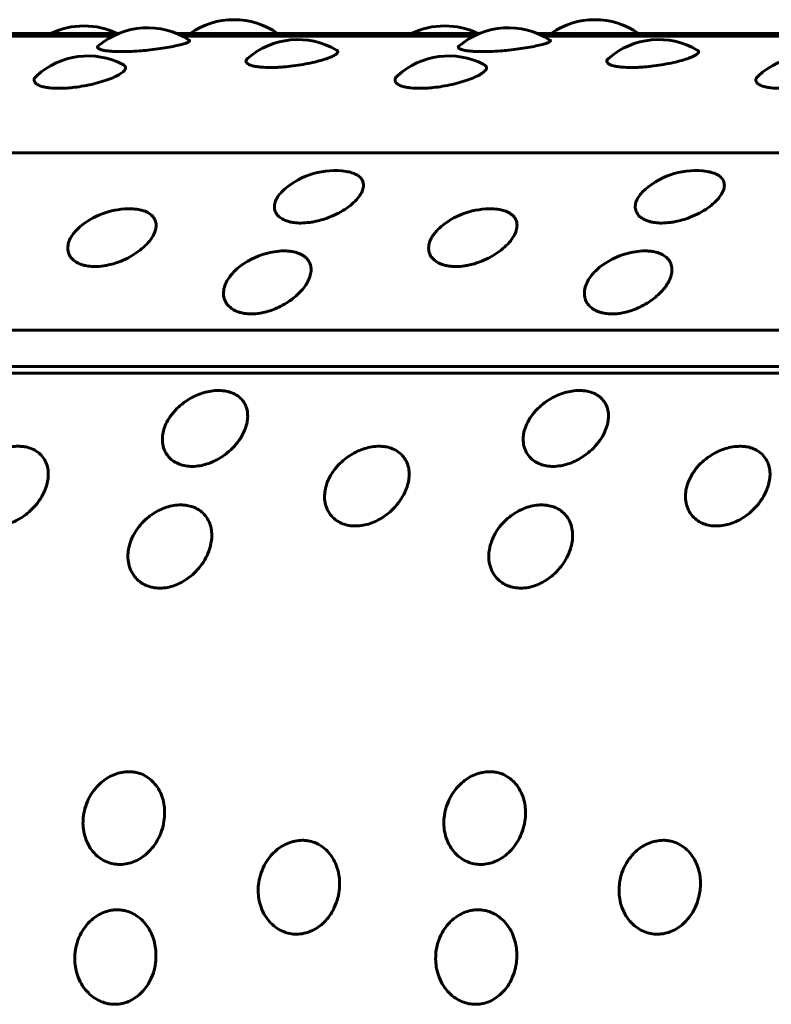
# Model space of a CAD drawing. Units: millimetres. Extents: x -2978 to 2652, y -2292 to 2292.
# Drawn here: x -717 to -702, y 269 to 289 of the extents above; entities that cross this region are included whole.
import ezdxf

# ---------------------------------------------------------------- set-up
doc = ezdxf.new("R2010")
doc.units = ezdxf.units.MM
doc.linetypes.add('K5LT_BASIC', pattern=[0])

msp = doc.modelspace()

# ---------------------------------------------------------------- linework, layer by layer
at = {"color": 150, "linetype": 'K5LT_BASIC', "lineweight": 60, "true_color": 0x0080ff}
for p, q in [((-715.039, 288.257), (-720.989, 288.257)), ((-715.043, 288.255), (-720.984, 288.255)), ((-707.954, 288.257), (-713.904, 288.257)), ((-707.958, 288.255), (-713.9, 288.255)), ((-700.869, 288.257), (-706.819, 288.257)), ((-700.874, 288.255), (-706.815, 288.255)), ((-715.151, 288.206), (-720.877, 288.206)), ((-708.066, 288.206), (-713.792, 288.206)), ((-700.982, 288.206), (-706.707, 288.206)), ((-750.186, 285.913), (-663.398, 285.912)), ((-665.649, 282.432), (-752.437, 282.433)), ((-752.64, 281.72), (-665.852, 281.72)), ((-666.008, 281.589), (-752.797, 281.589))]:
    msp.add_line(p, q, dxfattribs=at)
for centre, start, end in [((-712.777, 287.027), 90.0008, 124.8889), ((-712.777, 287.027), 55.1106, 90.0008), ((-705.692, 287.027), 90.0008, 124.8889), ((-705.692, 287.027), 55.1106, 90.0008), ((-715.721, 286.905), 90.002, 115.7079), ((-715.721, 286.905), 64.2916, 90.002), ((-714.471, 286.868), 57.1158, 130.2383), ((-708.637, 286.905), 90.002, 115.7079), ((-708.637, 286.905), 64.2916, 90.002), ((-707.387, 286.868), 57.1158, 130.2383), ((-711.52, 286.636), 59.7325, 131.3292), ((-704.435, 286.636), 59.7325, 131.3292), ((-715.643, 286.314), 62.7337, 132.1162), ((-708.559, 286.314), 62.7337, 132.1162), ((-701.474, 286.314), 62.7337, 132.1162), ((-710.801, 284.064), 81.2885, 130.7839), ((-703.717, 284.064), 81.2885, 130.7839), ((-714.832, 283.313), 88.5235, 128.2954), ((-707.748, 283.313), 88.5235, 128.2954), ((-711.752, 282.489), 98.9333, 122.9731), ((-704.668, 282.489), 98.9333, 122.9731)]:
    msp.add_arc(centre, 1.5, start, end, dxfattribs=at)
for points, knots in [([(-713.657, 288.128), (-713.648, 288.122), (-713.643, 288.111), (-713.665, 288.091), (-713.715, 288.068), (-713.802, 288.041), (-713.929, 288.011), (-714.088, 287.98), (-714.27, 287.952), (-714.455, 287.929), (-714.646, 287.912), (-714.819, 287.902), (-714.932, 287.9), (-714.977, 287.9)], [0, 0, 0, 0, 1.30924, 2.291402, 3.476182, 4.797894, 6.177286, 7.578547, 8.976701, 10.368004, 11.494202, 12.933155, 14, 14, 14, 14]), ([(-706.572, 288.128), (-706.563, 288.122), (-706.558, 288.111), (-706.58, 288.09), (-706.63, 288.068), (-706.718, 288.041), (-706.844, 288.011), (-707.003, 287.98), (-707.185, 287.952), (-707.37, 287.929), (-707.561, 287.912), (-707.735, 287.902), (-707.847, 287.9), (-707.893, 287.9)], [0, 0, 0, 0, 1.30924, 2.291402, 3.476182, 4.797894, 6.177286, 7.578547, 8.976701, 10.368004, 11.494202, 12.933155, 14, 14, 14, 14]), ([(-714.977, 287.9), (-715.042, 287.9), (-715.13, 287.902), (-715.236, 287.911), (-715.315, 287.921), (-715.386, 287.937), (-715.432, 287.955), (-715.453, 287.973), (-715.458, 287.992), (-715.45, 288.005), (-715.44, 288.014)], [0, 0, 0, 0, 2.103467, 3.020363, 4.314545, 5.812282, 7.286004, 8.496184, 9.442662, 11, 11, 11, 11]), ([(-710.764, 287.932), (-710.751, 287.925), (-710.737, 287.911), (-710.736, 287.885), (-710.761, 287.854), (-710.823, 287.815), (-710.925, 287.772), (-711.064, 287.727), (-711.231, 287.685), (-711.418, 287.647), (-711.612, 287.617), (-711.785, 287.598), (-711.933, 287.589), (-712.018, 287.587), (-712.059, 287.587)], [0, 0, 0, 0, 1.106734, 2.014999, 3.225119, 4.570954, 5.987146, 7.430051, 8.872299, 10.311088, 11.74238, 13.054713, 14.014159, 15, 15, 15, 15]), ([(-707.893, 287.9), (-707.958, 287.9), (-708.045, 287.902), (-708.152, 287.911), (-708.23, 287.921), (-708.301, 287.937), (-708.347, 287.955), (-708.368, 287.973), (-708.374, 287.992), (-708.365, 288.005), (-708.356, 288.013)], [0, 0, 0, 0, 2.103467, 3.020363, 4.314545, 5.812282, 7.286004, 8.496184, 9.442662, 11, 11, 11, 11]), ([(-703.679, 287.932), (-703.667, 287.925), (-703.652, 287.911), (-703.651, 287.885), (-703.676, 287.854), (-703.739, 287.815), (-703.841, 287.772), (-703.979, 287.727), (-704.146, 287.685), (-704.333, 287.647), (-704.527, 287.617), (-704.7, 287.598), (-704.849, 287.589), (-704.933, 287.587), (-704.974, 287.587)], [0, 0, 0, 0, 1.106734, 2.014999, 3.225119, 4.570954, 5.987146, 7.430051, 8.872299, 10.311088, 11.74238, 13.054713, 14.014159, 15, 15, 15, 15]), ([(-712.059, 287.587), (-712.124, 287.587), (-712.211, 287.591), (-712.318, 287.603), (-712.4, 287.617), (-712.477, 287.641), (-712.528, 287.673), (-712.545, 287.707), (-712.535, 287.737), (-712.519, 287.755), (-712.51, 287.763)], [0, 0, 0, 0, 1.974713, 2.835485, 4.050445, 5.568956, 7.224942, 8.786879, 10.023554, 11, 11, 11, 11]), ([(-704.974, 287.587), (-705.039, 287.587), (-705.126, 287.591), (-705.233, 287.603), (-705.315, 287.617), (-705.392, 287.641), (-705.443, 287.673), (-705.46, 287.706), (-705.451, 287.737), (-705.435, 287.755), (-705.426, 287.763)], [0, 0, 0, 0, 1.974713, 2.835485, 4.050445, 5.568956, 7.224942, 8.786879, 10.023554, 11, 11, 11, 11]), ([(-714.956, 287.647), (-714.938, 287.638), (-714.918, 287.623), (-714.903, 287.597), (-714.901, 287.568), (-714.923, 287.527), (-714.983, 287.475), (-715.085, 287.417), (-715.222, 287.359), (-715.387, 287.304), (-715.572, 287.255), (-715.762, 287.218), (-715.934, 287.194), (-716.083, 287.182), (-716.17, 287.179), (-716.213, 287.179)], [0, 0, 0, 0, 1.164039, 1.778171, 2.668314, 3.839288, 5.29103, 6.768451, 8.24439, 9.716699, 11.181002, 12.628697, 13.960034, 14.943904, 16, 16, 16, 16]), ([(-707.872, 287.647), (-707.854, 287.638), (-707.833, 287.623), (-707.818, 287.597), (-707.817, 287.568), (-707.839, 287.527), (-707.898, 287.475), (-708.001, 287.417), (-708.138, 287.359), (-708.302, 287.304), (-708.487, 287.255), (-708.677, 287.218), (-708.849, 287.194), (-708.999, 287.182), (-709.085, 287.179), (-709.128, 287.179)], [0, 0, 0, 0, 1.164039, 1.778171, 2.668314, 3.839288, 5.29103, 6.768451, 8.24439, 9.716699, 11.181002, 12.628697, 13.960034, 14.943904, 16, 16, 16, 16]), ([(-716.213, 287.179), (-716.278, 287.179), (-716.365, 287.184), (-716.472, 287.199), (-716.555, 287.217), (-716.633, 287.248), (-716.686, 287.289), (-716.704, 287.333), (-716.692, 287.38), (-716.668, 287.41), (-716.649, 287.427)], [0, 0, 0, 0, 1.858388, 2.668455, 3.811844, 5.240904, 6.823335, 8.331231, 9.536922, 11, 11, 11, 11]), ([(-709.128, 287.179), (-709.193, 287.179), (-709.28, 287.184), (-709.388, 287.199), (-709.47, 287.217), (-709.548, 287.248), (-709.601, 287.289), (-709.619, 287.333), (-709.608, 287.38), (-709.583, 287.41), (-709.565, 287.427)], [0, 0, 0, 0, 1.858388, 2.668455, 3.811844, 5.240904, 6.823335, 8.331231, 9.536922, 11, 11, 11, 11]), ([(-702.043, 287.179), (-702.108, 287.179), (-702.196, 287.184), (-702.303, 287.199), (-702.385, 287.217), (-702.464, 287.248), (-702.517, 287.289), (-702.534, 287.333), (-702.523, 287.38), (-702.498, 287.41), (-702.48, 287.427)], [0, 0, 0, 0, 1.858388, 2.668455, 3.811844, 5.240904, 6.823335, 8.331231, 9.536922, 11, 11, 11, 11]), ([(-710.574, 285.547), (-710.535, 285.541), (-710.479, 285.529), (-710.406, 285.502), (-710.342, 285.469), (-710.278, 285.415), (-710.236, 285.341), (-710.229, 285.251), (-710.257, 285.151), (-710.321, 285.045), (-710.422, 284.935), (-710.557, 284.827), (-710.72, 284.728), (-710.892, 284.649), (-711.052, 284.595), (-711.18, 284.564), (-711.315, 284.541), (-711.406, 284.534), (-711.463, 284.534)], [0, 0, 0, 0, 1.081758, 1.661645, 2.518251, 3.6329, 4.983217, 6.322436, 7.656227, 9.032573, 10.449803, 11.894654, 13.340481, 14.782681, 15.97676, 16.923783, 17.620968, 19, 19, 19, 19]), ([(-703.489, 285.547), (-703.45, 285.541), (-703.394, 285.528), (-703.321, 285.502), (-703.257, 285.469), (-703.193, 285.415), (-703.152, 285.341), (-703.144, 285.251), (-703.172, 285.151), (-703.236, 285.045), (-703.337, 284.935), (-703.472, 284.827), (-703.635, 284.728), (-703.807, 284.649), (-703.967, 284.595), (-704.095, 284.564), (-704.231, 284.541), (-704.321, 284.534), (-704.378, 284.534)], [0, 0, 0, 0, 1.081758, 1.661645, 2.518251, 3.6329, 4.983217, 6.322436, 7.656227, 9.032573, 10.449803, 11.894654, 13.340481, 14.782681, 15.97676, 16.923783, 17.620968, 19, 19, 19, 19]), ([(-711.463, 284.534), (-711.508, 284.534), (-711.571, 284.538), (-711.654, 284.551), (-711.727, 284.569), (-711.813, 284.603), (-711.898, 284.658), (-711.962, 284.738), (-711.989, 284.835), (-711.975, 284.94), (-711.93, 285.035), (-711.865, 285.121), (-711.812, 285.173), (-711.781, 285.2)], [0, 0, 0, 0, 1.266307, 1.829445, 2.626896, 3.752479, 5.159283, 6.753645, 8.441527, 10.084989, 11.595813, 12.715111, 14, 14, 14, 14]), ([(-704.378, 284.534), (-704.423, 284.534), (-704.486, 284.538), (-704.569, 284.551), (-704.642, 284.569), (-704.728, 284.603), (-704.813, 284.658), (-704.877, 284.738), (-704.904, 284.835), (-704.89, 284.94), (-704.845, 285.035), (-704.78, 285.121), (-704.728, 285.173), (-704.696, 285.2)], [0, 0, 0, 0, 1.266307, 1.829445, 2.626896, 3.752479, 5.159283, 6.753645, 8.441527, 10.084989, 11.595813, 12.715111, 14, 14, 14, 14]), ([(-714.794, 284.813), (-714.743, 284.812), (-714.656, 284.803), (-714.539, 284.774), (-714.438, 284.728), (-714.357, 284.658), (-714.309, 284.569), (-714.299, 284.467), (-714.324, 284.357), (-714.385, 284.24), (-714.482, 284.119), (-714.613, 284.001), (-714.772, 283.892), (-714.941, 283.806), (-715.099, 283.747), (-715.226, 283.712), (-715.361, 283.687), (-715.451, 283.68), (-715.508, 283.68)], [0, 0, 0, 0, 1.173914, 2.097367, 3.25785, 4.54117, 5.840314, 7.108107, 8.363546, 9.644537, 10.96592, 12.317146, 13.677003, 15.033447, 16.156525, 17.047237, 17.702967, 19, 19, 19, 19]), ([(-707.709, 284.813), (-707.658, 284.812), (-707.572, 284.803), (-707.454, 284.774), (-707.353, 284.728), (-707.272, 284.658), (-707.224, 284.569), (-707.214, 284.467), (-707.239, 284.357), (-707.3, 284.24), (-707.397, 284.119), (-707.528, 284.001), (-707.687, 283.892), (-707.856, 283.806), (-708.014, 283.747), (-708.141, 283.712), (-708.276, 283.687), (-708.366, 283.68), (-708.423, 283.68)], [0, 0, 0, 0, 1.173914, 2.097367, 3.25785, 4.54117, 5.840314, 7.108107, 8.363546, 9.644537, 10.96592, 12.317146, 13.677003, 15.033447, 16.156525, 17.047237, 17.702967, 19, 19, 19, 19]), ([(-715.508, 283.68), (-715.553, 283.68), (-715.616, 283.684), (-715.699, 283.699), (-715.773, 283.718), (-715.86, 283.755), (-715.947, 283.816), (-716.014, 283.903), (-716.044, 284.009), (-716.035, 284.121), (-715.997, 284.222), (-715.944, 284.306), (-715.872, 284.395), (-715.807, 284.455), (-715.761, 284.491)], [0, 0, 0, 0, 1.254449, 1.812315, 2.602298, 3.717341, 5.110971, 6.690405, 8.362481, 9.940502, 11.330613, 12.438509, 13.357199, 15, 15, 15, 15]), ([(-708.423, 283.68), (-708.468, 283.68), (-708.531, 283.684), (-708.614, 283.699), (-708.688, 283.718), (-708.775, 283.755), (-708.862, 283.816), (-708.929, 283.903), (-708.959, 284.009), (-708.95, 284.12), (-708.912, 284.221), (-708.86, 284.306), (-708.787, 284.395), (-708.723, 284.455), (-708.676, 284.491)], [0, 0, 0, 0, 1.254449, 1.812315, 2.602298, 3.717341, 5.110971, 6.690405, 8.362481, 9.940502, 11.330613, 12.438509, 13.357199, 15, 15, 15, 15]), ([(-711.985, 283.971), (-711.92, 283.981), (-711.823, 283.989), (-711.698, 283.984), (-711.596, 283.969), (-711.489, 283.936), (-711.39, 283.882), (-711.315, 283.806), (-711.271, 283.716), (-711.257, 283.615), (-711.273, 283.505), (-711.317, 283.395), (-711.385, 283.285), (-711.471, 283.181), (-711.583, 283.075), (-711.713, 282.98), (-711.854, 282.899), (-711.997, 282.836), (-712.133, 282.791), (-712.282, 282.759), (-712.382, 282.751), (-712.438, 282.751)], [0, 0, 0, 0, 1.486458, 2.217324, 3.107005, 4.201843, 5.435081, 6.727924, 7.989273, 9.21645, 10.413844, 11.743211, 12.758213, 13.943211, 15.150303, 16.359747, 17.525521, 18.639196, 19.689556, 20.623916, 22, 22, 22, 22]), ([(-704.901, 283.971), (-704.835, 283.981), (-704.739, 283.989), (-704.613, 283.984), (-704.511, 283.969), (-704.404, 283.936), (-704.306, 283.882), (-704.23, 283.806), (-704.186, 283.716), (-704.173, 283.615), (-704.189, 283.505), (-704.232, 283.395), (-704.3, 283.285), (-704.386, 283.181), (-704.499, 283.075), (-704.629, 282.98), (-704.769, 282.899), (-704.912, 282.836), (-705.049, 282.791), (-705.197, 282.759), (-705.297, 282.751), (-705.354, 282.751)], [0, 0, 0, 0, 1.486458, 2.217324, 3.107005, 4.201843, 5.435081, 6.727924, 7.989273, 9.21645, 10.413844, 11.743211, 12.758213, 13.943211, 15.150303, 16.359747, 17.525521, 18.639196, 19.689556, 20.623916, 22, 22, 22, 22]), ([(-712.438, 282.751), (-712.483, 282.751), (-712.546, 282.755), (-712.63, 282.771), (-712.705, 282.792), (-712.793, 282.832), (-712.882, 282.898), (-712.952, 282.993), (-712.986, 283.11), (-712.98, 283.238), (-712.936, 283.364), (-712.869, 283.474), (-712.786, 283.573), (-712.688, 283.664), (-712.608, 283.722), (-712.568, 283.748)], [0, 0, 0, 0, 1.203132, 1.738177, 2.495843, 3.565272, 4.901892, 6.416714, 8.02039, 9.623485, 11.13629, 12.469184, 13.532691, 14.813044, 16, 16, 16, 16]), ([(-705.354, 282.751), (-705.399, 282.751), (-705.462, 282.755), (-705.546, 282.771), (-705.62, 282.792), (-705.708, 282.832), (-705.797, 282.898), (-705.867, 282.993), (-705.902, 283.11), (-705.895, 283.238), (-705.851, 283.364), (-705.785, 283.474), (-705.701, 283.573), (-705.603, 283.664), (-705.524, 283.722), (-705.483, 283.748)], [0, 0, 0, 0, 1.203132, 1.738177, 2.495843, 3.565272, 4.901892, 6.416714, 8.02039, 9.623485, 11.13629, 12.469184, 13.532691, 14.813044, 16, 16, 16, 16]), ([(-713.595, 279.756), (-713.639, 279.756), (-713.725, 279.763), (-713.847, 279.796), (-713.961, 279.853), (-714.062, 279.939), (-714.138, 280.053), (-714.18, 280.186), (-714.186, 280.322), (-714.164, 280.457), (-714.115, 280.596), (-714.029, 280.745), (-713.908, 280.888), (-713.771, 281.004), (-713.637, 281.091), (-713.504, 281.157), (-713.364, 281.207), (-713.22, 281.239), (-713.108, 281.247), (-713.012, 281.244), (-712.921, 281.233), (-712.808, 281.201), (-712.696, 281.142), (-712.605, 281.056), (-712.542, 280.95), (-712.509, 280.833), (-712.504, 280.712), (-712.524, 280.587), (-712.568, 280.452), (-712.649, 280.3), (-712.764, 280.151), (-712.897, 280.025), (-713.031, 279.929), (-713.166, 279.855), (-713.303, 279.801), (-713.449, 279.765), (-713.545, 279.756), (-713.595, 279.756)], [0, 0, 0, 0, 0.924917, 1.878621, 2.88753, 4.005353, 5.203314, 6.419175, 7.552021, 8.517762, 9.589765, 10.78792, 12.111027, 13.270955, 14.192944, 15.109137, 16.058438, 17.018458, 17.99998, 18.373078, 19.072969, 20.034697, 21.122923, 22.252931, 23.369449, 24.43862, 25.476357, 26.395966, 27.435256, 28.635235, 29.959864, 31.12053, 32.120453, 33.041754, 34.01843, 34.935529, 36, 36, 36, 36]), ([(-706.511, 279.756), (-706.554, 279.756), (-706.641, 279.763), (-706.763, 279.796), (-706.877, 279.853), (-706.977, 279.939), (-707.053, 280.053), (-707.095, 280.186), (-707.102, 280.322), (-707.08, 280.457), (-707.03, 280.596), (-706.944, 280.745), (-706.823, 280.888), (-706.686, 281.004), (-706.552, 281.091), (-706.419, 281.157), (-706.279, 281.207), (-706.135, 281.239), (-706.023, 281.247), (-705.927, 281.244), (-705.836, 281.233), (-705.723, 281.201), (-705.612, 281.142), (-705.52, 281.056), (-705.457, 280.95), (-705.424, 280.833), (-705.42, 280.712), (-705.439, 280.587), (-705.484, 280.452), (-705.564, 280.3), (-705.679, 280.151), (-705.813, 280.025), (-705.946, 279.929), (-706.082, 279.855), (-706.219, 279.801), (-706.364, 279.765), (-706.46, 279.756), (-706.511, 279.756)], [0, 0, 0, 0, 0.924917, 1.878621, 2.88753, 4.005353, 5.203314, 6.419175, 7.552021, 8.517762, 9.589765, 10.78792, 12.111027, 13.270955, 14.192944, 15.109137, 16.058438, 17.018458, 17.99998, 18.373078, 19.072969, 20.034697, 21.122923, 22.252931, 23.369449, 24.43862, 25.476357, 26.395966, 27.435256, 28.635235, 29.959864, 31.12053, 32.120453, 33.041754, 34.01843, 34.935529, 36, 36, 36, 36]), ([(-717.476, 278.586), (-717.52, 278.586), (-717.606, 278.593), (-717.729, 278.627), (-717.845, 278.687), (-717.949, 278.777), (-718.029, 278.897), (-718.075, 279.036), (-718.086, 279.179), (-718.069, 279.32), (-718.024, 279.466), (-717.943, 279.624), (-717.827, 279.774), (-717.694, 279.896), (-717.563, 279.988), (-717.432, 280.058), (-717.294, 280.11), (-717.151, 280.144), (-717.039, 280.153), (-716.943, 280.15), (-716.852, 280.138), (-716.738, 280.104), (-716.624, 280.041), (-716.53, 279.951), (-716.463, 279.839), (-716.426, 279.715), (-716.418, 279.588), (-716.433, 279.457), (-716.473, 279.315), (-716.548, 279.155), (-716.658, 278.999), (-716.787, 278.867), (-716.918, 278.767), (-717.05, 278.689), (-717.185, 278.632), (-717.33, 278.595), (-717.426, 278.586), (-717.476, 278.586)], [0, 0, 0, 0, 0.924917, 1.878621, 2.88753, 4.005353, 5.203314, 6.419175, 7.552021, 8.517762, 9.589765, 10.78792, 12.111027, 13.270955, 14.192944, 15.109137, 16.058438, 17.018458, 17.99998, 18.373078, 19.072969, 20.034697, 21.122923, 22.252931, 23.369449, 24.43862, 25.476357, 26.395966, 27.435256, 28.635235, 29.959864, 31.12053, 32.120453, 33.041754, 34.01843, 34.935529, 36, 36, 36, 36]), ([(-710.391, 278.586), (-710.435, 278.586), (-710.521, 278.593), (-710.645, 278.627), (-710.761, 278.687), (-710.864, 278.777), (-710.944, 278.897), (-710.991, 279.036), (-711.002, 279.179), (-710.984, 279.32), (-710.94, 279.466), (-710.858, 279.623), (-710.742, 279.774), (-710.609, 279.896), (-710.478, 279.988), (-710.347, 280.058), (-710.209, 280.11), (-710.066, 280.143), (-709.954, 280.153), (-709.858, 280.149), (-709.767, 280.138), (-709.653, 280.104), (-709.54, 280.041), (-709.445, 279.951), (-709.378, 279.839), (-709.342, 279.715), (-709.333, 279.588), (-709.348, 279.457), (-709.388, 279.314), (-709.463, 279.155), (-709.573, 278.999), (-709.703, 278.867), (-709.833, 278.767), (-709.966, 278.689), (-710.101, 278.632), (-710.245, 278.595), (-710.341, 278.586), (-710.391, 278.586)], [0, 0, 0, 0, 0.924917, 1.878621, 2.88753, 4.005353, 5.203314, 6.419175, 7.552021, 8.517762, 9.589765, 10.78792, 12.111027, 13.270955, 14.192944, 15.109137, 16.058438, 17.018458, 17.99998, 18.373078, 19.072969, 20.034697, 21.122923, 22.252931, 23.369449, 24.43862, 25.476357, 26.395966, 27.435256, 28.635235, 29.959864, 31.12053, 32.120453, 33.041754, 34.01843, 34.935529, 36, 36, 36, 36]), ([(-703.307, 278.586), (-703.35, 278.586), (-703.437, 278.593), (-703.56, 278.627), (-703.676, 278.687), (-703.779, 278.777), (-703.859, 278.896), (-703.906, 279.036), (-703.917, 279.179), (-703.899, 279.32), (-703.855, 279.466), (-703.773, 279.623), (-703.657, 279.774), (-703.525, 279.896), (-703.393, 279.988), (-703.263, 280.058), (-703.125, 280.11), (-702.982, 280.143), (-702.87, 280.152), (-702.774, 280.149), (-702.682, 280.138), (-702.569, 280.104), (-702.455, 280.041), (-702.36, 279.951), (-702.294, 279.839), (-702.257, 279.715), (-702.248, 279.588), (-702.263, 279.457), (-702.303, 279.314), (-702.379, 279.155), (-702.488, 278.999), (-702.618, 278.867), (-702.748, 278.766), (-702.881, 278.689), (-703.016, 278.632), (-703.161, 278.595), (-703.256, 278.586), (-703.307, 278.586)], [0, 0, 0, 0, 0.924917, 1.878621, 2.88753, 4.005353, 5.203314, 6.419175, 7.552021, 8.517762, 9.589765, 10.78792, 12.111027, 13.270955, 14.192944, 15.109137, 16.058438, 17.018458, 17.99998, 18.373078, 19.072969, 20.034697, 21.122923, 22.252931, 23.369449, 24.43862, 25.476357, 26.395966, 27.435256, 28.635235, 29.959864, 31.12053, 32.120453, 33.041754, 34.01843, 34.935529, 36, 36, 36, 36]), ([(-714.232, 277.366), (-714.276, 277.366), (-714.363, 277.374), (-714.487, 277.409), (-714.605, 277.471), (-714.711, 277.565), (-714.796, 277.689), (-714.847, 277.835), (-714.863, 277.983), (-714.85, 278.13), (-714.81, 278.282), (-714.734, 278.447), (-714.623, 278.604), (-714.495, 278.732), (-714.367, 278.828), (-714.238, 278.901), (-714.102, 278.956), (-713.96, 278.991), (-713.848, 279.001), (-713.753, 278.998), (-713.661, 278.985), (-713.546, 278.95), (-713.43, 278.884), (-713.332, 278.789), (-713.262, 278.673), (-713.221, 278.543), (-713.208, 278.41), (-713.218, 278.273), (-713.254, 278.125), (-713.323, 277.959), (-713.428, 277.796), (-713.553, 277.659), (-713.68, 277.554), (-713.81, 277.473), (-713.943, 277.415), (-714.086, 277.375), (-714.182, 277.366), (-714.232, 277.366)], [0, 0, 0, 0, 0.924917, 1.878621, 2.88753, 4.005353, 5.203314, 6.419175, 7.552021, 8.517762, 9.589765, 10.78792, 12.111027, 13.270955, 14.192944, 15.109137, 16.058438, 17.018458, 17.99998, 18.373078, 19.072969, 20.034697, 21.122923, 22.252931, 23.369449, 24.43862, 25.476357, 26.395966, 27.435256, 28.635235, 29.959864, 31.12053, 32.120453, 33.041754, 34.01843, 34.935529, 36, 36, 36, 36]), ([(-707.147, 277.366), (-707.191, 277.366), (-707.278, 277.374), (-707.402, 277.409), (-707.52, 277.471), (-707.627, 277.565), (-707.711, 277.689), (-707.762, 277.835), (-707.778, 277.983), (-707.765, 278.13), (-707.726, 278.282), (-707.65, 278.447), (-707.539, 278.604), (-707.41, 278.732), (-707.282, 278.828), (-707.154, 278.901), (-707.017, 278.956), (-706.876, 278.991), (-706.764, 279.001), (-706.668, 278.998), (-706.576, 278.985), (-706.461, 278.95), (-706.345, 278.884), (-706.247, 278.789), (-706.177, 278.673), (-706.136, 278.543), (-706.123, 278.41), (-706.134, 278.273), (-706.169, 278.125), (-706.239, 277.959), (-706.343, 277.796), (-706.468, 277.659), (-706.595, 277.554), (-706.725, 277.473), (-706.858, 277.415), (-707.002, 277.375), (-707.097, 277.366), (-707.147, 277.366)], [0, 0, 0, 0, 0.924917, 1.878621, 2.88753, 4.005353, 5.203314, 6.419175, 7.552021, 8.517762, 9.589765, 10.78792, 12.111027, 13.270955, 14.192944, 15.109137, 16.058438, 17.018458, 17.99998, 18.373078, 19.072969, 20.034697, 21.122923, 22.252931, 23.369449, 24.43862, 25.476357, 26.395966, 27.435256, 28.635235, 29.959864, 31.12053, 32.120453, 33.041754, 34.01843, 34.935529, 36, 36, 36, 36]), ([(-715.015, 271.941), (-715.058, 271.941), (-715.146, 271.949), (-715.276, 271.988), (-715.403, 272.056), (-715.523, 272.159), (-715.625, 272.296), (-715.698, 272.457), (-715.735, 272.622), (-715.744, 272.786), (-715.727, 272.955), (-715.675, 273.139), (-715.587, 273.316), (-715.477, 273.46), (-715.363, 273.568), (-715.246, 273.651), (-715.118, 273.713), (-714.981, 273.753), (-714.871, 273.763), (-714.774, 273.76), (-714.681, 273.746), (-714.56, 273.706), (-714.435, 273.631), (-714.323, 273.524), (-714.235, 273.393), (-714.175, 273.247), (-714.143, 273.098), (-714.133, 272.944), (-714.147, 272.779), (-714.192, 272.595), (-714.273, 272.415), (-714.378, 272.263), (-714.49, 272.147), (-714.608, 272.059), (-714.733, 271.994), (-714.87, 271.951), (-714.965, 271.941), (-715.015, 271.941)], [0, 0, 0, 0, 0.924917, 1.878621, 2.88753, 4.005353, 5.203314, 6.419175, 7.552021, 8.517762, 9.589765, 10.78792, 12.111027, 13.270955, 14.192944, 15.109137, 16.058438, 17.018458, 17.99998, 18.373078, 19.072969, 20.034697, 21.122923, 22.252931, 23.369449, 24.43862, 25.476357, 26.395966, 27.435256, 28.635235, 29.959864, 31.12053, 32.120453, 33.041754, 34.01843, 34.935529, 36, 36, 36, 36]), ([(-707.93, 271.941), (-707.974, 271.941), (-708.061, 271.949), (-708.191, 271.988), (-708.318, 272.056), (-708.438, 272.159), (-708.54, 272.296), (-708.613, 272.457), (-708.65, 272.622), (-708.659, 272.786), (-708.642, 272.955), (-708.59, 273.139), (-708.502, 273.316), (-708.393, 273.46), (-708.279, 273.568), (-708.161, 273.651), (-708.033, 273.713), (-707.896, 273.753), (-707.786, 273.763), (-707.689, 273.76), (-707.596, 273.746), (-707.476, 273.706), (-707.35, 273.631), (-707.238, 273.524), (-707.151, 273.393), (-707.091, 273.247), (-707.058, 273.098), (-707.048, 272.944), (-707.062, 272.779), (-707.108, 272.595), (-707.188, 272.415), (-707.293, 272.263), (-707.405, 272.147), (-707.523, 272.059), (-707.648, 271.994), (-707.786, 271.951), (-707.88, 271.941), (-707.93, 271.941)], [0, 0, 0, 0, 0.924917, 1.878621, 2.88753, 4.005353, 5.203314, 6.419175, 7.552021, 8.517762, 9.589765, 10.78792, 12.111027, 13.270955, 14.192944, 15.109137, 16.058438, 17.018458, 17.99998, 18.373078, 19.072969, 20.034697, 21.122923, 22.252931, 23.369449, 24.43862, 25.476357, 26.395966, 27.435256, 28.635235, 29.959864, 31.12053, 32.120453, 33.041754, 34.01843, 34.935529, 36, 36, 36, 36]), ([(-711.547, 270.572), (-711.591, 270.572), (-711.679, 270.58), (-711.81, 270.619), (-711.939, 270.688), (-712.063, 270.792), (-712.17, 270.93), (-712.247, 271.093), (-712.29, 271.259), (-712.305, 271.425), (-712.293, 271.596), (-712.247, 271.783), (-712.165, 271.962), (-712.061, 272.108), (-711.95, 272.218), (-711.835, 272.302), (-711.709, 272.365), (-711.574, 272.405), (-711.464, 272.416), (-711.368, 272.413), (-711.273, 272.398), (-711.152, 272.358), (-711.024, 272.282), (-710.908, 272.173), (-710.817, 272.04), (-710.752, 271.892), (-710.714, 271.742), (-710.699, 271.586), (-710.707, 271.418), (-710.747, 271.232), (-710.822, 271.05), (-710.921, 270.896), (-711.029, 270.78), (-711.145, 270.691), (-711.267, 270.625), (-711.403, 270.582), (-711.497, 270.572), (-711.547, 270.572)], [0, 0, 0, 0, 0.924917, 1.878621, 2.88753, 4.005353, 5.203314, 6.419175, 7.552021, 8.517762, 9.589765, 10.78792, 12.111027, 13.270955, 14.192944, 15.109137, 16.058438, 17.018458, 17.99998, 18.373078, 19.072969, 20.034697, 21.122923, 22.252931, 23.369449, 24.43862, 25.476357, 26.395966, 27.435256, 28.635235, 29.959864, 31.12053, 32.120453, 33.041754, 34.01843, 34.935529, 36, 36, 36, 36]), ([(-704.462, 270.572), (-704.506, 270.572), (-704.594, 270.58), (-704.725, 270.619), (-704.854, 270.688), (-704.978, 270.792), (-705.085, 270.93), (-705.163, 271.093), (-705.206, 271.259), (-705.22, 271.425), (-705.208, 271.596), (-705.163, 271.783), (-705.081, 271.962), (-704.976, 272.108), (-704.866, 272.218), (-704.751, 272.302), (-704.625, 272.365), (-704.489, 272.405), (-704.379, 272.416), (-704.283, 272.413), (-704.189, 272.398), (-704.067, 272.358), (-703.939, 272.282), (-703.824, 272.173), (-703.732, 272.04), (-703.667, 271.892), (-703.629, 271.742), (-703.614, 271.586), (-703.623, 271.418), (-703.662, 271.232), (-703.737, 271.05), (-703.837, 270.896), (-703.944, 270.78), (-704.06, 270.691), (-704.182, 270.625), (-704.318, 270.582), (-704.412, 270.572), (-704.462, 270.572)], [0, 0, 0, 0, 0.924917, 1.878621, 2.88753, 4.005353, 5.203314, 6.419175, 7.552021, 8.517762, 9.589765, 10.78792, 12.111027, 13.270955, 14.192944, 15.109137, 16.058438, 17.018458, 17.99998, 18.373078, 19.072969, 20.034697, 21.122923, 22.252931, 23.369449, 24.43862, 25.476357, 26.395966, 27.435256, 28.635235, 29.959864, 31.12053, 32.120453, 33.041754, 34.01843, 34.935529, 36, 36, 36, 36]), ([(-715.119, 269.195), (-715.162, 269.195), (-715.251, 269.203), (-715.383, 269.242), (-715.515, 269.312), (-715.641, 269.416), (-715.753, 269.555), (-715.836, 269.718), (-715.885, 269.885), (-715.905, 270.052), (-715.899, 270.225), (-715.859, 270.413), (-715.783, 270.593), (-715.684, 270.741), (-715.577, 270.851), (-715.465, 270.936), (-715.341, 271), (-715.219, 271.037), (-715.11, 271.051), (-715.013, 271.05), (-714.906, 271.034), (-714.783, 270.993), (-714.652, 270.916), (-714.533, 270.806), (-714.437, 270.672), (-714.367, 270.523), (-714.325, 270.371), (-714.305, 270.214), (-714.307, 270.045), (-714.34, 269.858), (-714.409, 269.675), (-714.504, 269.521), (-714.608, 269.404), (-714.72, 269.314), (-714.84, 269.248), (-714.975, 269.205), (-715.069, 269.195), (-715.119, 269.195)], [0, 0, 0, 0, 0.924917, 1.878621, 2.88753, 4.005353, 5.203314, 6.419175, 7.552021, 8.517762, 9.589765, 10.78792, 12.111027, 13.270955, 14.192944, 15.109137, 16.058438, 17.018458, 17.729731, 18.373078, 19.072969, 20.034697, 21.122923, 22.252931, 23.369449, 24.43862, 25.476357, 26.395966, 27.435256, 28.635235, 29.959864, 31.12053, 32.120453, 33.041754, 34.01843, 34.935529, 36, 36, 36, 36]), ([(-708.034, 269.195), (-708.078, 269.195), (-708.166, 269.203), (-708.298, 269.242), (-708.43, 269.312), (-708.557, 269.416), (-708.668, 269.555), (-708.751, 269.718), (-708.8, 269.885), (-708.82, 270.052), (-708.814, 270.225), (-708.775, 270.413), (-708.699, 270.593), (-708.599, 270.741), (-708.492, 270.851), (-708.38, 270.936), (-708.256, 271), (-708.135, 271.037), (-708.025, 271.051), (-707.928, 271.05), (-707.821, 271.034), (-707.698, 270.993), (-707.568, 270.916), (-707.449, 270.806), (-707.352, 270.672), (-707.282, 270.523), (-707.24, 270.371), (-707.22, 270.214), (-707.222, 270.045), (-707.256, 269.858), (-707.324, 269.675), (-707.419, 269.521), (-707.523, 269.404), (-707.635, 269.314), (-707.756, 269.248), (-707.89, 269.205), (-707.984, 269.195), (-708.034, 269.195)], [0, 0, 0, 0, 0.924917, 1.878621, 2.88753, 4.005353, 5.203314, 6.419175, 7.552021, 8.517762, 9.589765, 10.78792, 12.111027, 13.270955, 14.192944, 15.109137, 16.058438, 17.018458, 17.729731, 18.373078, 19.072969, 20.034697, 21.122923, 22.252931, 23.369449, 24.43862, 25.476357, 26.395966, 27.435256, 28.635235, 29.959864, 31.12053, 32.120453, 33.041754, 34.01843, 34.935529, 36, 36, 36, 36])]:
    msp.add_open_spline(points, degree=3, knots=knots, dxfattribs=at)

doc.saveas('drawing.dxf')
